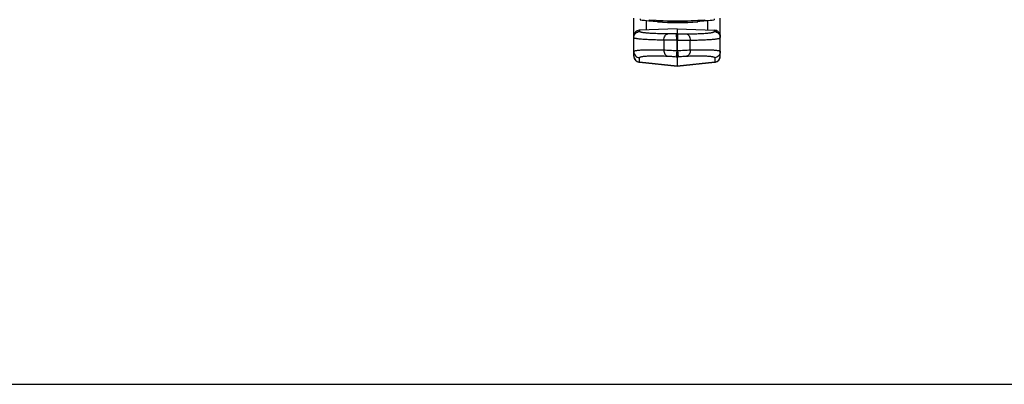
# Model space of a CAD drawing. Units: millimetres. Extents: x 0 to 297, y 0 to 210.
# Drawn here: x 80 to 159, y 0 to 29 of the extents above; entities that cross this region are included whole.
import ezdxf

# ---------------------------------------------------------------- set-up
doc = ezdxf.new("R2010")
doc.units = ezdxf.units.MM
doc.header["$LTSCALE"] = 16.335
doc.layers.get('0').update_dxf_attribs({"linetype": 'CONTINUOUS'})

msp = doc.modelspace()

# ---------------------------------------------------------------- linework, layer by layer
at = {"color": 7, "linetype": 'Continuous'}
for p, q in [((129.425, 26.538), (129.425, 29.619)), ((129.935, 29.554), (129.926, 29.475)), ((135.916, 29.554), (135.925, 29.475)), ((136.425, 26.538), (136.425, 29.616)), ((132.925, 28.75), (129.907, 28.639)), ((132.925, 28.749), (129.908, 28.638)), ((130.425, 29.423), (130.425, 28.658)), ((130.668, 29.481), (130.661, 29.402)), ((130.949, 29.459), (130.944, 29.379)), ((131.348, 29.402), (131.342, 29.302)), ((131.838, 29.378), (131.839, 29.407)), ((132.726, 29.386), (132.725, 29.356)), ((132.925, 28.75), (135.944, 28.639)), ((132.925, 28.75), (132.925, 28.749)), ((132.925, 28.749), (135.943, 28.638)), ((132.925, 28.749), (132.925, 28.34)), ((133.125, 29.386), (133.125, 29.356)), ((134.012, 29.407), (134.013, 29.378)), ((134.602, 29.308), (134.595, 29.408)), ((134.901, 29.459), (134.907, 29.379)), ((135.183, 29.481), (135.19, 29.402)), ((135.425, 28.658), (135.425, 29.423)), ((129.908, 28.638), (129.907, 28.639)), ((129.908, 28.532), (129.908, 28.638)), ((132.925, 28.34), (132.88, 28.338)), ((132.898, 27.839), (132.88, 28.338)), ((132.925, 28.34), (132.971, 28.338)), ((132.925, 28.34), (132.925, 27.84)), ((132.971, 28.338), (132.953, 27.839)), ((135.944, 28.639), (135.943, 28.638)), ((135.943, 28.532), (135.943, 28.638)), ((131.853, 27.83), (131.853, 27.038)), ((132.925, 27.84), (132.898, 27.839)), ((132.898, 27.839), (132.898, 26.984)), ((132.925, 27.84), (132.953, 27.839)), ((132.953, 26.984), (132.953, 27.839)), ((133.998, 27.038), (133.998, 27.83)), ((129.873, 26.043), (129.873, 26.405)), ((132.898, 26.984), (132.845, 26.488)), ((132.845, 26.488), (132.901, 26.482)), ((132.898, 26.984), (132.925, 26.981)), ((132.925, 26.714), (132.901, 26.482)), ((132.901, 26.482), (132.925, 26.479)), ((132.925, 26.479), (132.924, 25.721)), ((132.925, 26.981), (132.953, 26.984)), ((132.925, 26.715), (132.95, 26.482)), ((132.925, 26.479), (132.95, 26.482)), ((132.95, 26.482), (133.005, 26.488)), ((132.953, 26.984), (133.005, 26.488)), ((135.978, 26.405), (135.978, 26.043)), ((129.873, 26.041), (129.873, 26.043)), ((132.924, 25.721), (129.873, 26.043)), ((129.873, 26.04), (129.873, 26.04)), ((129.873, 26.04), (132.924, 25.719)), ((135.978, 26.043), (132.924, 25.721)), ((132.924, 25.719), (135.978, 26.041)), ((132.924, 25.721), (132.924, 25.719)), ((135.978, 26.043), (135.978, 26.041)), ((135.978, 26.041), (135.978, 26.041)), ((0, 0), (297, 0))]:
    msp.add_line(p, q, dxfattribs=at)
for centre, radius, start, end in [((132.925, 55.918), 26.613, 263.52906, 266.59667), ((132.925, 55.918), 26.533, 265.11931, 274.88069), ((132.925, 55.918), 26.663, 266.59675, 273.60499), ((132.925, 55.918), 26.563, 266.59675, 273.60498), ((132.925, 55.918), 26.613, 273.60485, 276.47094), ((129.923, 28.139), 0.497, 172.44203, 179.97528), ((129.922, 28.139), 0.496, 172.5207, 179.97641), ((129.925, 28.139), 0.5, 99.09022, 172.52585), ((129.929, 28.138), 0.504, 169.24722, 172.53477), ((129.93, 28.138), 0.505, 165.23353, 169.24834), ((129.926, 28.139), 0.501, 160.74914, 165.23598), ((129.92, 28.141), 0.494, 157.87535, 160.7464), ((129.921, 28.141), 0.495, 152.37243, 157.86413), ((129.924, 28.139), 0.499, 150.50687, 152.37665), ((129.926, 28.138), 0.502, 143.24443, 150.50179), ((129.925, 28.138), 0.5, 91.98085, 143.22668), ((129.925, 28.141), 0.498, 92.12942, 99.16515), ((135.925, 28.139), 0.5, 7.18369, 87.89809), ((135.928, 28.139), 0.498, 0.02175, 7.24738), ((129.919, 26.539), 0.494, 180.01219, 185.37177), ((129.925, 26.538), 0.5, 179.99501, 263.99213), ((129.921, 26.538), 0.496, 180.01108, 185.1074), ((129.925, 26.538), 0.5, 185.04326, 258.34196), ((129.926, 26.539), 0.501, 185.36455, 188.37817), ((129.928, 26.54), 0.503, 188.37797, 192.65604), ((129.928, 26.539), 0.502, 192.65568, 195.04094), ((129.923, 26.538), 0.498, 195.03607, 200.05524), ((129.918, 26.536), 0.492, 200.06299, 201.75059), ((129.922, 26.538), 0.496, 201.76183, 208.43668), ((135.925, 26.538), 0.5, 276.00666, 0.00562), ((135.926, 26.54), 0.5, 275.9613, 332.29628), ((135.926, 26.538), 0.5, 282.22054, 355.13822), ((135.929, 26.538), 0.496, 332.30838, 338.43817), ((135.933, 26.536), 0.492, 338.44797, 339.97765), ((135.927, 26.539), 0.498, 339.98575, 345.17713), ((135.923, 26.54), 0.502, 345.17193, 347.46384), ((135.922, 26.54), 0.503, 347.46343, 351.84001), ((135.925, 26.539), 0.5, 351.84001, 354.79431), ((135.932, 26.539), 0.493, 354.78749, 359.98848), ((135.93, 26.538), 0.495, 355.0742, 359.98964), ((129.925, 26.54), 0.5, 208.4473, 264.03849), ((129.925, 26.534), 0.496, 258.27161, 263.97349), ((135.926, 26.535), 0.497, 276.02908, 282.29088)]:
    msp.add_arc(centre, radius, start, end, dxfattribs=at)
for points, knots in [([(129.425, 28.033), (129.425, 28.096), (129.45, 28.224), (129.557, 28.388), (129.717, 28.5), (129.844, 28.529), (129.908, 28.532)], [0, 0, 0, 0, 0.249845, 0.499779, 0.749842, 1, 1, 1, 1]), ([(131.853, 27.83), (131.671, 27.833), (131.327, 27.839), (130.845, 27.854), (130.428, 27.873), (130.124, 27.894), (129.916, 27.913), (129.789, 27.927), (129.68, 27.942), (129.591, 27.958), (129.521, 27.974), (129.475, 27.989), (129.449, 28.003), (129.433, 28.014), (129.425, 28.025), (129.425, 28.033)], [0, 0, 0, 0, 0.222239, 0.419572, 0.590078, 0.732114, 0.792035, 0.844378, 0.889045, 0.925976, 0.955167, 0.976731, 0.984776, 0.991141, 1, 1, 1, 1]), ([(132.184, 28.329), (132.013, 28.332), (131.691, 28.338), (131.239, 28.353), (130.848, 28.372), (130.562, 28.393), (130.368, 28.412), (130.248, 28.426), (130.147, 28.441), (130.063, 28.457), (129.997, 28.473), (129.954, 28.488), (129.93, 28.502), (129.915, 28.513), (129.908, 28.524), (129.908, 28.532)], [0, 0, 0, 0, 0.22196, 0.419051, 0.589356, 0.731245, 0.791118, 0.843434, 0.888098, 0.925056, 0.954319, 0.976021, 0.984173, 0.990685, 1, 1, 1, 1]), ([(131.853, 27.83), (131.853, 27.892), (131.87, 28.012), (131.938, 28.171), (132.045, 28.288), (132.139, 28.325), (132.184, 28.329)], [0, 0, 0, 0, 0.287016, 0.554905, 0.791429, 1, 1, 1, 1]), ([(132.88, 28.338), (132.755, 28.334), (132.523, 28.328), (132.29, 28.327), (132.184, 28.329)], [0, 0, 0, 0, 0.539562, 1, 1, 1, 1]), ([(132.971, 28.338), (133.096, 28.334), (133.328, 28.328), (133.56, 28.327), (133.667, 28.329)], [0, 0, 0, 0, 0.539562, 1, 1, 1, 1]), ([(133.667, 28.329), (133.838, 28.332), (134.16, 28.338), (134.612, 28.353), (135.003, 28.372), (135.288, 28.393), (135.482, 28.412), (135.602, 28.426), (135.704, 28.441), (135.788, 28.457), (135.853, 28.473), (135.896, 28.488), (135.921, 28.502), (135.936, 28.513), (135.943, 28.524), (135.943, 28.532)], [0, 0, 0, 0, 0.221957, 0.419048, 0.589354, 0.731244, 0.791117, 0.843433, 0.888097, 0.925056, 0.954319, 0.976021, 0.984173, 0.990685, 1, 1, 1, 1]), ([(133.667, 28.329), (133.712, 28.325), (133.806, 28.288), (133.912, 28.171), (133.981, 28.012), (133.997, 27.892), (133.998, 27.83)], [0, 0, 0, 0, 0.208571, 0.445095, 0.712984, 1, 1, 1, 1]), ([(133.998, 27.83), (134.18, 27.833), (134.523, 27.839), (135.006, 27.854), (135.423, 27.873), (135.727, 27.894), (135.934, 27.913), (136.062, 27.927), (136.171, 27.942), (136.26, 27.958), (136.33, 27.974), (136.376, 27.989), (136.402, 28.003), (136.417, 28.014), (136.425, 28.025), (136.425, 28.033)], [0, 0, 0, 0, 0.222236, 0.419569, 0.590076, 0.732112, 0.792034, 0.844377, 0.889045, 0.925975, 0.955167, 0.976731, 0.984776, 0.991141, 1, 1, 1, 1]), ([(135.943, 28.638), (136.006, 28.636), (136.134, 28.607), (136.294, 28.495), (136.4, 28.331), (136.425, 28.203), (136.425, 28.139)], [0, 0, 0, 0, 0.250158, 0.500221, 0.750155, 1, 1, 1, 1]), ([(135.943, 28.532), (136.006, 28.529), (136.134, 28.5), (136.294, 28.388), (136.4, 28.224), (136.425, 28.096), (136.425, 28.033)], [0, 0, 0, 0, 0.250158, 0.500221, 0.750155, 1, 1, 1, 1]), ([(132.898, 27.839), (132.71, 27.835), (132.361, 27.829), (132.013, 27.828), (131.853, 27.83)], [0, 0, 0, 0, 0.539561, 1, 1, 1, 1]), ([(132.953, 27.839), (133.141, 27.835), (133.489, 27.829), (133.838, 27.828), (133.998, 27.83)], [0, 0, 0, 0, 0.539561, 1, 1, 1, 1]), ([(129.425, 26.901), (129.425, 26.91), (129.436, 26.931), (129.469, 26.953), (129.52, 26.974), (129.59, 26.992), (129.68, 27.008), (129.788, 27.022), (129.916, 27.034), (130.123, 27.048), (130.428, 27.058), (131.027, 27.062), (131.51, 27.05), (131.853, 27.038)], [0, 0, 0, 0, 0.011001, 0.026363, 0.048314, 0.077583, 0.114417, 0.158885, 0.210966, 0.270587, 0.411966, 0.581793, 1, 1, 1, 1]), ([(129.425, 26.901), (129.425, 26.841), (129.448, 26.718), (129.545, 26.56), (129.693, 26.447), (129.813, 26.411), (129.873, 26.405)], [0, 0, 0, 0, 0.249737, 0.499621, 0.749722, 1, 1, 1, 1]), ([(129.873, 26.405), (129.873, 26.414), (129.882, 26.435), (129.914, 26.457), (129.962, 26.478), (130.028, 26.496), (130.112, 26.512), (130.213, 26.526), (130.333, 26.538), (130.527, 26.552), (130.813, 26.562), (131.204, 26.565), (131.656, 26.558), (131.978, 26.548), (132.149, 26.542)], [0, 0, 0, 0, 0.011617, 0.02734, 0.04948, 0.078833, 0.115688, 0.160132, 0.212158, 0.271699, 0.412862, 0.582423, 0.778776, 1, 1, 1, 1]), ([(131.853, 27.038), (131.852, 26.978), (131.863, 26.863), (131.923, 26.708), (132.019, 26.591), (132.106, 26.549), (132.149, 26.542)], [0, 0, 0, 0, 0.286477, 0.553589, 0.790407, 1, 1, 1, 1]), ([(131.853, 27.038), (132.013, 27.034), (132.362, 27.019), (132.71, 26.997), (132.898, 26.984)], [0, 0, 0, 0, 0.460485, 1, 1, 1, 1]), ([(132.149, 26.542), (132.256, 26.538), (132.488, 26.523), (132.72, 26.501), (132.845, 26.488)], [0, 0, 0, 0, 0.460542, 1, 1, 1, 1]), ([(132.925, 26.981), (132.925, 26.935), (132.926, 26.846), (132.924, 26.757), (132.925, 26.715)], [0, 0, 0, 0, 0.519913, 1, 1, 1, 1]), ([(132.925, 26.714), (132.926, 26.659), (132.925, 26.581), (132.925, 26.503), (132.925, 26.479)], [0, 0, 0, 0, 0.699473, 1, 1, 1, 1]), ([(132.953, 26.984), (133.141, 26.997), (133.489, 27.019), (133.837, 27.034), (133.998, 27.038)], [0, 0, 0, 0, 0.539516, 1, 1, 1, 1]), ([(133.005, 26.488), (133.13, 26.501), (133.362, 26.523), (133.595, 26.538), (133.702, 26.542)], [0, 0, 0, 0, 0.539459, 1, 1, 1, 1]), ([(133.998, 27.038), (133.999, 26.978), (133.987, 26.863), (133.928, 26.708), (133.832, 26.591), (133.745, 26.549), (133.702, 26.542)], [0, 0, 0, 0, 0.286478, 0.55359, 0.790407, 1, 1, 1, 1]), ([(133.702, 26.542), (133.872, 26.548), (134.194, 26.558), (134.647, 26.565), (135.038, 26.562), (135.323, 26.552), (135.518, 26.538), (135.637, 26.526), (135.739, 26.512), (135.823, 26.496), (135.889, 26.478), (135.937, 26.457), (135.968, 26.435), (135.978, 26.414), (135.978, 26.405)], [0, 0, 0, 0, 0.221226, 0.417581, 0.587143, 0.728308, 0.787849, 0.839875, 0.884319, 0.921173, 0.950526, 0.972665, 0.988386, 1, 1, 1, 1]), ([(133.998, 27.038), (134.341, 27.05), (134.824, 27.062), (135.423, 27.058), (135.727, 27.048), (135.935, 27.034), (136.062, 27.022), (136.171, 27.008), (136.26, 26.992), (136.33, 26.974), (136.381, 26.954), (136.415, 26.932), (136.425, 26.91), (136.425, 26.901)], [0, 0, 0, 0, 0.41821, 0.588039, 0.729419, 0.78904, 0.841121, 0.885589, 0.922423, 0.951691, 0.973642, 0.989001, 1, 1, 1, 1]), ([(136.425, 26.901), (136.425, 26.841), (136.403, 26.718), (136.305, 26.56), (136.158, 26.447), (136.038, 26.412), (135.978, 26.405)], [0, 0, 0, 0, 0.249738, 0.499621, 0.749722, 1, 1, 1, 1])]:
    msp.add_open_spline(points, degree=3, knots=knots, dxfattribs=at)

doc.saveas('drawing.dxf')
